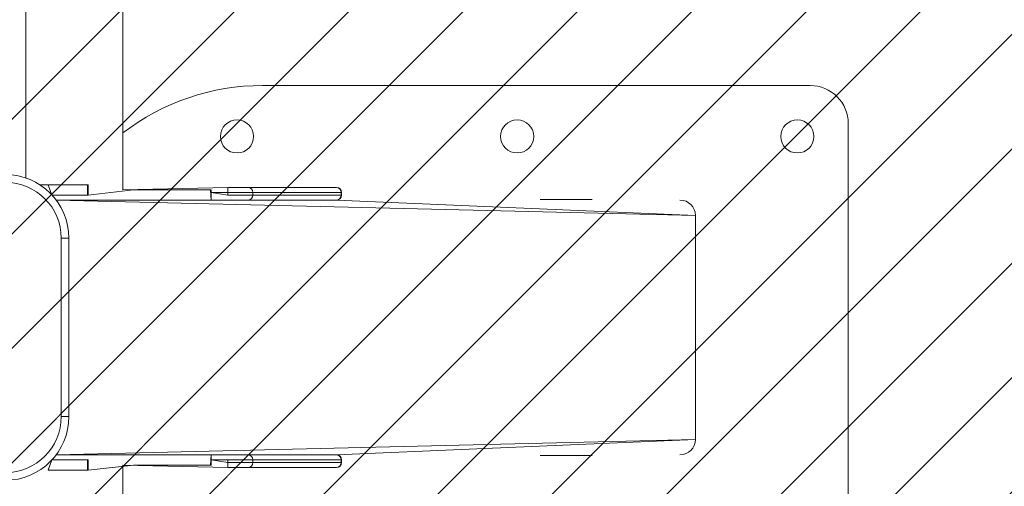
# Model space of a CAD drawing. Extents: x 2 to 1920, y 32 to 1048.
# Drawn here: x 1223 to 1306, y 436 to 476 of the extents above; entities that cross this region are included whole.
import ezdxf

# ---------------------------------------------------------------- set-up
doc = ezdxf.new("R2010")
doc.units = 0
doc.header["$MEASUREMENT"] = 0
doc.layers.get('0').update_dxf_attribs({"lineweight": 0})
for name, color, linetype, lineweight in [('VP-EQ', 7, 'Continuous', 0), ('VP-HIC', 7, 'Continuous', 0), ('VP-USE', 7, 'Continuous', 0)]:
    doc.layers.add(name, color=color, linetype=linetype, lineweight=lineweight)

# ---------------------------------------------------------------- blocks, each defined once
blk = doc.blocks.new('Block_5')
at = {"layer": 'VP-USE'}
blk.add_open_spline([(1074.335, 664.778), (955.547, 664.778), (859.251, 568.482), (859.251, 449.694), (859.251, 330.906), (955.547, 234.61), (1074.335, 234.61), (1074.335, 234.61), (1335.368, 234.61), (1335.368, 234.61), (1454.156, 234.61), (1550.452, 330.906), (1550.452, 449.694), (1550.452, 568.482), (1454.156, 664.778), (1335.368, 664.778), (1335.368, 664.778), (1074.335, 664.778), (1074.335, 664.778)], degree=3, knots=[0, 0, 0, 0, 1, 1, 1, 2, 2, 2, 3, 3, 3, 4, 4, 4, 5, 5, 5, 6, 6, 6, 6], dxfattribs=at)
at = {"layer": 'VP-USE', "color": 4, "lineweight": 0, "true_color": 0x00ffff}
for points in [[(1226.661, 664.778), (1226.661, 664.778), (894.141, 332.258), (894.141, 332.258)], [(1236.319, 664.778), (1236.319, 664.778), (898.033, 326.492), (898.033, 326.492)], [(1245.976, 664.778), (1245.976, 664.778), (902.085, 320.887), (902.085, 320.887)], [(1255.634, 664.778), (1255.634, 664.778), (906.296, 315.44), (906.296, 315.44)], [(1265.291, 664.778), (1265.291, 664.778), (910.663, 310.15), (910.663, 310.15)], [(1274.949, 664.778), (1274.949, 664.778), (915.184, 305.014), (915.184, 305.014)], [(1284.606, 664.778), (1284.606, 664.778), (919.86, 300.032), (919.86, 300.032)], [(1294.264, 664.778), (1294.264, 664.778), (924.689, 295.203), (924.689, 295.203)], [(1303.922, 664.778), (1303.922, 664.778), (929.672, 290.528), (929.672, 290.528)], [(1313.579, 664.778), (1313.579, 664.778), (934.808, 286.007), (934.808, 286.007)], [(1323.237, 664.778), (1323.237, 664.778), (940.099, 281.641), (940.099, 281.641)], [(1332.894, 664.778), (1332.894, 664.778), (945.546, 277.43), (945.546, 277.43)], [(1342.436, 664.662), (1342.436, 664.662), (951.152, 273.378), (951.152, 273.378)], [(1351.596, 664.165), (1351.596, 664.165), (956.918, 269.487), (956.918, 269.487)], [(1360.405, 663.316), (1360.405, 663.316), (962.848, 265.759), (962.848, 265.759)], [(1368.895, 662.149), (1368.895, 662.149), (968.945, 262.199), (968.945, 262.199)], [(1377.095, 660.692), (1377.095, 660.692), (975.215, 258.811), (975.215, 258.811)], [(1385.028, 658.967), (1385.028, 658.967), (981.661, 255.599), (981.661, 255.599)], [(1392.712, 656.993), (1392.712, 656.993), (988.29, 252.571), (988.29, 252.571)], [(1400.163, 654.786), (1400.163, 654.786), (995.109, 249.733), (995.109, 249.733)], [(1407.394, 652.36), (1407.394, 652.36), (1002.127, 247.093), (1002.127, 247.093)], [(1414.417, 649.725), (1414.417, 649.725), (1009.353, 244.661), (1009.353, 244.661)], [(1421.241, 646.892), (1421.241, 646.892), (1016.798, 242.449), (1016.798, 242.449)], [(1427.875, 643.868), (1427.875, 643.868), (1024.475, 240.469), (1024.475, 240.469)], [(1434.326, 640.662), (1434.326, 640.662), (1032.401, 238.737), (1032.401, 238.737)], [(1440.599, 637.278), (1440.599, 637.278), (1040.594, 237.273), (1040.594, 237.273)], [(1446.701, 633.722), (1446.701, 633.722), (1049.077, 236.098), (1049.077, 236.098)], [(1452.635, 629.998), (1452.635, 629.998), (1057.877, 235.24), (1057.877, 235.24)], [(1458.406, 626.111), (1458.406, 626.111), (1067.028, 234.734), (1067.028, 234.734)], [(1464.015, 622.063), (1464.015, 622.063), (1076.562, 234.61), (1076.562, 234.61)], [(1469.467, 617.857), (1469.467, 617.857), (1086.219, 234.61), (1086.219, 234.61)], [(1474.762, 613.495), (1474.762, 613.495), (1095.877, 234.61), (1095.877, 234.61)], [(1479.902, 608.977), (1479.902, 608.977), (1105.534, 234.61), (1105.534, 234.61)], [(1484.888, 604.306), (1484.888, 604.306), (1115.192, 234.61), (1115.192, 234.61)], [(1489.721, 599.481), (1489.721, 599.481), (1124.85, 234.61), (1124.85, 234.61)], [(1494.401, 594.503), (1494.401, 594.503), (1134.507, 234.61), (1134.507, 234.61)], [(1498.926, 589.372), (1498.926, 589.372), (1144.165, 234.61), (1144.165, 234.61)], [(1503.297, 584.085), (1503.297, 584.085), (1153.822, 234.61), (1153.822, 234.61)], [(1507.512, 578.642), (1507.512, 578.642), (1163.48, 234.61), (1163.48, 234.61)], [(1511.569, 573.041), (1511.569, 573.041), (1173.137, 234.61), (1173.137, 234.61)], [(1515.465, 567.28), (1515.465, 567.28), (1182.795, 234.61), (1182.795, 234.61)], [(1519.197, 561.354), (1519.197, 561.354), (1192.452, 234.61), (1192.452, 234.61)], [(1522.762, 555.262), (1522.762, 555.262), (1202.11, 234.61), (1202.11, 234.61)], [(1526.156, 548.998), (1526.156, 548.998), (1211.768, 234.61), (1211.768, 234.61)], [(1529.372, 542.557), (1529.372, 542.557), (1221.425, 234.61), (1221.425, 234.61)], [(1532.406, 535.933), (1532.406, 535.933), (1231.083, 234.61), (1231.083, 234.61)], [(1535.25, 529.119), (1535.25, 529.119), (1240.74, 234.61), (1240.74, 234.61)], [(1537.896, 522.108), (1537.896, 522.108), (1250.398, 234.61), (1250.398, 234.61)], [(1540.334, 514.888), (1540.334, 514.888), (1260.055, 234.61), (1260.055, 234.61)], [(1542.553, 507.45), (1542.553, 507.45), (1269.713, 234.61), (1269.713, 234.61)], [(1544.539, 499.779), (1544.539, 499.779), (1279.37, 234.61), (1279.37, 234.61)], [(1546.278, 491.86), (1546.278, 491.86), (1289.028, 234.61), (1289.028, 234.61)], [(1547.751, 483.675), (1547.751, 483.675), (1298.686, 234.61), (1298.686, 234.61)]]:
    blk.add_open_spline(points, degree=3, dxfattribs=at)

msp = doc.modelspace()

# ---------------------------------------------------------------- linework, layer by layer
at = {"color": 18, "lineweight": 18, "true_color": 0x000000}
for p, q in [((1223.484, 489.27), (1223.484, 475.025)), ((1231.658, 461.309), (1231.658, 489.27)), ((1223.484, 475.025), (1223.484, 474.621)), ((1223.484, 474.621), (1223.484, 473.371)), ((1223.484, 473.371), (1223.484, 472.967)), ((1223.484, 472.967), (1223.484, 471.717)), ((1223.484, 471.165), (1223.484, 470.062)), ((1223.484, 470.062), (1223.484, 469.658)), ((1289.698, 470.127), (1243.455, 470.127)), ((1223.484, 469.658), (1223.484, 467.729)), ((1223.484, 467.729), (1223.485, 467.684)), ((1223.484, 467.645), (1223.484, 466.719)), ((1223.485, 467.645), (1223.484, 467.645)), ((1223.485, 467.684), (1223.485, 467.645)), ((1292.924, 432.487), (1292.924, 466.901)), ((1223.484, 466.123), (1223.484, 462.306)), ((1224.67, 461.739), (1224.67, 461.739)), ((1224.67, 461.739), (1225.347, 461.739)), ((1224.799, 461.766), (1224.799, 461.739)), ((1225.011, 461.739), (1225.011, 461.766)), ((1225.292, 461.766), (1225.292, 461.739)), ((1228.691, 461.739), (1225.347, 461.739)), ((1225.42, 461.739), (1225.42, 461.766)), ((1225.577, 461.739), (1225.577, 461.766)), ((1225.723, 461.739), (1225.723, 461.766)), ((1228.691, 460.878), (1228.691, 461.739)), ((1228.691, 461.739), (1228.74, 461.739)), ((1228.74, 460.878), (1228.74, 461.739)), ((1231.658, 461.309), (1240.524, 461.524)), ((1240.524, 461.093), (1240.524, 461.524)), ((1240.524, 461.524), (1242.218, 461.524)), ((1242.218, 461.524), (1249.676, 461.524)), ((1249.676, 461.524), (1249.702, 461.524)), ((1228.691, 460.878), (1225.676, 460.878)), ((1228.74, 460.878), (1228.691, 460.878)), ((1232.553, 461.309), (1228.74, 460.878)), ((1232.553, 461.309), (1232.553, 461.309)), ((1232.553, 461.309), (1235.73, 461.309)), ((1235.054, 461.335), (1235.054, 461.309)), ((1235.182, 461.335), (1235.182, 461.309)), ((1235.394, 461.309), (1235.394, 461.335)), ((1235.675, 461.335), (1235.675, 461.309)), ((1235.73, 461.309), (1235.73, 461.309)), ((1239.074, 461.309), (1235.73, 461.309)), ((1235.803, 461.309), (1235.803, 461.335)), ((1235.96, 461.309), (1235.96, 461.335)), ((1236.106, 461.309), (1236.106, 461.335)), ((1239.124, 460.448), (1239.074, 461.309)), ((1239.074, 461.309), (1239.124, 461.309)), ((1239.124, 460.448), (1239.124, 461.309)), ((1240.524, 460.878), (1240.524, 461.093)), ((1242.642, 461.093), (1240.524, 461.093)), ((1240.524, 460.878), (1240.524, 460.878)), ((1240.524, 460.878), (1242.642, 460.878)), ((1242.642, 461.093), (1242.642, 460.878)), ((1250.1, 461.093), (1242.642, 461.093)), ((1242.642, 460.878), (1250.1, 460.878)), ((1250.1, 460.878), (1250.1, 461.093)), ((1250.133, 460.878), (1250.133, 461.093)), ((1226.035, 460.448), (1241.112, 460.448)), ((1242.218, 460.448), (1241.112, 460.448)), ((1249.676, 460.448), (1242.218, 460.448)), ((1249.702, 460.448), (1249.676, 460.448)), ((1249.702, 460.448), (1280.019, 459.158)), ((1266.894, 460.502), (1271.304, 460.502)), ((1266.894, 460.502), (1266.894, 460.502)), ((1271.304, 460.502), (1271.304, 460.502)), ((1280.019, 440.23), (1280.019, 459.158)), ((1226.465, 442.166), (1226.465, 457.222)), ((1226.465, 457.222), (1227.111, 457.222)), ((1227.111, 457.222), (1227.111, 442.166)), ((1226.465, 442.166), (1227.111, 442.166)), ((1249.702, 438.94), (1280.019, 440.23)), ((1228.691, 438.51), (1225.676, 438.51)), ((1225.723, 438.51), (1225.723, 438.537)), ((1226.035, 438.94), (1241.112, 438.94)), ((1228.691, 437.649), (1228.691, 438.51)), ((1228.691, 438.51), (1228.74, 438.51)), ((1228.74, 437.649), (1228.74, 438.51)), ((1239.074, 438.079), (1239.124, 438.94)), ((1239.124, 438.079), (1239.124, 438.94)), ((1240.524, 438.295), (1240.524, 438.51)), ((1240.524, 438.51), (1240.524, 438.51)), ((1242.642, 438.51), (1240.524, 438.51)), ((1240.524, 437.864), (1240.524, 438.295)), ((1240.524, 438.295), (1242.642, 438.295)), ((1241.112, 438.94), (1242.218, 438.94)), ((1242.218, 438.94), (1249.676, 438.94)), ((1242.642, 438.51), (1242.642, 438.295)), ((1250.1, 438.51), (1242.642, 438.51)), ((1242.642, 438.295), (1250.1, 438.295)), ((1249.676, 438.94), (1249.702, 438.94)), ((1250.1, 438.295), (1250.1, 438.51)), ((1250.133, 438.295), (1250.133, 438.51)), ((1271.304, 438.886), (1266.894, 438.886)), ((1266.894, 438.886), (1266.894, 438.886)), ((1271.304, 438.886), (1271.304, 438.886)), ((1225.347, 437.649), (1225.347, 437.649)), ((1228.691, 437.649), (1225.347, 437.649)), ((1228.74, 437.649), (1228.691, 437.649)), ((1232.553, 438.079), (1228.74, 437.649)), ((1231.658, 410.119), (1231.658, 438.079)), ((1240.524, 437.864), (1231.658, 438.079)), ((1232.553, 438.079), (1232.553, 438.079)), ((1235.73, 438.079), (1232.553, 438.079)), ((1235.73, 438.079), (1235.73, 438.079)), ((1239.074, 438.079), (1235.73, 438.079)), ((1239.124, 438.079), (1239.074, 438.079)), ((1242.218, 437.864), (1240.524, 437.864)), ((1249.676, 437.864), (1242.218, 437.864)), ((1249.702, 437.864), (1249.676, 437.864))]:
    msp.add_line(p, q, dxfattribs=at)
at = {"color": 8, "lineweight": 18, "true_color": 0x808080}
for p, q in [((1225.347, 461.739), (1225.676, 460.878)), ((1240.524, 461.093), (1239.124, 461.093)), ((1239.124, 461.093), (1240.524, 460.878)), ((1250.133, 461.093), (1250.1, 461.093)), ((1250.1, 460.878), (1250.133, 460.878)), ((1226.035, 460.448), (1280.019, 459.158)), ((1226.035, 438.94), (1280.019, 440.23)), ((1225.676, 438.51), (1225.347, 437.649)), ((1240.524, 438.51), (1239.124, 438.51)), ((1239.124, 438.51), (1240.524, 438.295)), ((1250.133, 438.51), (1250.1, 438.51)), ((1250.1, 438.295), (1250.133, 438.295))]:
    msp.add_line(p, q, dxfattribs=at)
at = {"color": 18, "lineweight": 18, "true_color": 0x000000}
for centre in [(1241.304, 465.825), (1264.963, 465.825), (1288.623, 465.825)]:
    msp.add_circle(centre, 1.398, dxfattribs=at)
for points in [[(1223.484, 471.717), (1223.485, 471.701), (1223.485, 471.686), (1223.485, 471.67), (1223.484, 471.602), (1223.485, 471.523), (1223.485, 471.444)], [(1223.485, 471.444), (1223.485, 471.364), (1223.484, 471.284), (1223.485, 471.215), (1223.485, 471.198), (1223.485, 471.182), (1223.484, 471.165)], [(1292.924, 466.901), (1292.924, 468.683), (1291.48, 470.127), (1289.698, 470.127), (1289.698, 470.127), (1289.698, 470.127), (1289.698, 470.127)], [(1223.484, 466.719), (1223.485, 466.71), (1223.484, 466.702), (1223.484, 466.693), (1223.484, 466.61), (1223.485, 466.515), (1223.485, 466.419)], [(1223.485, 466.419), (1223.485, 466.333), (1223.485, 466.246), (1223.485, 466.17), (1223.485, 466.154), (1223.485, 466.138), (1223.484, 466.123)], [(1250.133, 461.093), (1250.133, 461.331), (1249.94, 461.524), (1249.702, 461.524), (1249.702, 461.524), (1249.702, 461.524), (1249.702, 461.524)], [(1250.133, 438.51), (1250.133, 438.747), (1249.94, 438.94), (1249.702, 438.94), (1249.702, 438.94), (1249.702, 438.94), (1249.702, 438.94)]]:
    msp.add_open_spline(points, degree=3, knots=[0, 0, 0, 0, 1, 1, 1, 2, 2, 2, 2], dxfattribs=at)
for points in [[(1243.455, 470.127), (1239.188, 470.127), (1235.041, 468.717), (1231.658, 466.117)], [(1227.111, 457.222), (1227.111, 460.192), (1224.703, 462.599), (1221.734, 462.599)], [(1226.465, 457.222), (1226.465, 459.835), (1224.347, 461.954), (1221.734, 461.954)], [(1242.642, 461.093), (1242.643, 461.329), (1242.454, 461.522), (1242.218, 461.524)], [(1250.1, 461.093), (1250.102, 461.329), (1249.912, 461.522), (1249.676, 461.524)], [(1242.218, 460.448), (1242.454, 460.45), (1242.643, 460.643), (1242.642, 460.878)], [(1249.676, 460.448), (1249.912, 460.45), (1250.102, 460.643), (1250.1, 460.878)], [(1249.702, 460.448), (1249.94, 460.448), (1250.133, 460.641), (1250.133, 460.878)], [(1280.019, 459.158), (1280.019, 459.87), (1279.433, 460.448), (1278.709, 460.448)], [(1221.734, 437.434), (1224.347, 437.434), (1226.465, 439.553), (1226.465, 442.166)], [(1221.734, 436.789), (1224.703, 436.789), (1227.111, 439.196), (1227.111, 442.166)], [(1278.709, 438.94), (1279.433, 438.94), (1280.019, 439.518), (1280.019, 440.23)], [(1242.642, 438.51), (1242.643, 438.745), (1242.454, 438.938), (1242.218, 438.94)], [(1242.218, 437.864), (1242.454, 437.866), (1242.643, 438.059), (1242.642, 438.295)], [(1250.1, 438.51), (1250.102, 438.745), (1249.912, 438.938), (1249.676, 438.94)], [(1249.676, 437.864), (1249.912, 437.866), (1250.102, 438.059), (1250.1, 438.295)], [(1249.702, 437.864), (1249.94, 437.864), (1250.133, 438.057), (1250.133, 438.295)]]:
    msp.add_open_spline(points, degree=3, dxfattribs=at)
at = {"layer": 'VP-EQ', "color": 18, "lineweight": 25, "true_color": 0x000000}
msp.add_open_spline([(751.708, 544.43), (751.708, 544.43), (751.708, 354.848), (751.708, 354.848), (751.708, 176.667), (896.153, 32.222), (1074.335, 32.222), (1074.359, 32.222), (1074.383, 32.222), (1074.407, 32.222), (1074.407, 32.222), (1300.63, 32.273), (1300.63, 32.273), (1478.783, 32.313), (1623.184, 176.746), (1623.184, 354.899), (1623.184, 354.899), (1623.184, 544.481), (1623.184, 544.481), (1623.184, 722.662), (1478.739, 867.107), (1300.557, 867.107), (1300.533, 867.107), (1300.509, 867.107), (1300.485, 867.107), (1300.485, 867.107), (1074.262, 867.056), (1074.262, 867.056), (896.109, 867.016), (751.708, 722.583), (751.708, 544.43)], degree=3, knots=[0, 0, 0, 0, 1, 1, 1, 2, 2, 2, 3, 3, 3, 4, 4, 4, 5, 5, 5, 6, 6, 6, 7, 7, 7, 8, 8, 8, 9, 9, 9, 10, 10, 10, 10], dxfattribs=at)
at = {"layer": 'VP-HIC', "color": 6, "lineweight": 25, "true_color": 0xff00ff}
msp.add_open_spline([(751.708, 544.43), (751.708, 544.43), (751.708, 354.848), (751.708, 354.848), (751.708, 176.667), (896.153, 32.222), (1074.335, 32.222), (1074.359, 32.222), (1074.383, 32.222), (1074.407, 32.222), (1074.407, 32.222), (1300.63, 32.273), (1300.63, 32.273), (1478.783, 32.313), (1623.184, 176.746), (1623.184, 354.899), (1623.184, 354.899), (1623.184, 544.481), (1623.184, 544.481), (1623.184, 722.662), (1478.739, 867.107), (1300.557, 867.107), (1300.533, 867.107), (1300.509, 867.107), (1300.485, 867.107), (1300.485, 867.107), (1074.262, 867.056), (1074.262, 867.056), (896.109, 867.016), (751.708, 722.583), (751.708, 544.43)], degree=3, knots=[0, 0, 0, 0, 1, 1, 1, 2, 2, 2, 3, 3, 3, 4, 4, 4, 5, 5, 5, 6, 6, 6, 7, 7, 7, 8, 8, 8, 9, 9, 9, 10, 10, 10, 10], dxfattribs=at)
at = {"layer": 'VP-USE', "color": 4, "lineweight": 25, "true_color": 0x00ffff}
msp.add_open_spline([(1074.335, 664.778), (955.547, 664.778), (859.251, 568.482), (859.251, 449.694), (859.251, 330.906), (955.547, 234.61), (1074.335, 234.61), (1074.335, 234.61), (1335.368, 234.61), (1335.368, 234.61), (1454.156, 234.61), (1550.452, 330.906), (1550.452, 449.694), (1550.452, 568.482), (1454.156, 664.778), (1335.368, 664.778), (1335.368, 664.778), (1074.335, 664.778), (1074.335, 664.778)], degree=3, knots=[0, 0, 0, 0, 1, 1, 1, 2, 2, 2, 3, 3, 3, 4, 4, 4, 5, 5, 5, 6, 6, 6, 6], dxfattribs=at)

# ---------------------------------------------------------------- block references
at = {"layer": 'VP-USE'}
msp.add_blockref('Block_5', (0, 0), dxfattribs=at)

doc.saveas('drawing.dxf')
